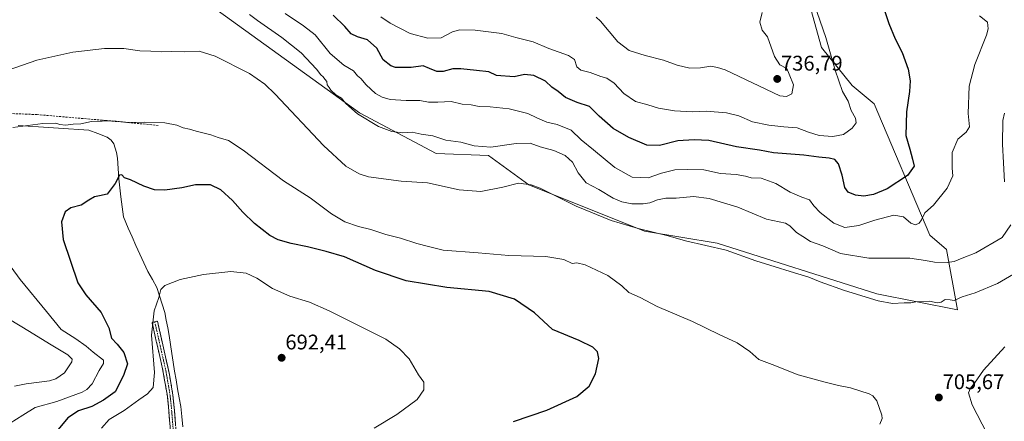
# Model space of a CAD drawing. Units: metres. Extents: x 628001 to 631458, y 4724989 to 4727367.
# Drawn here: x 629118 to 629583, y 4725929 to 4726118 of the extents above; entities that cross this region are included whole.
import ezdxf
from ezdxf.enums import TextEntityAlignment as Align

# ---------------------------------------------------------------- set-up
doc = ezdxf.new("R2010")
doc.units = ezdxf.units.M
doc.header["$MEASUREMENT"] = 0
doc.linetypes.add('TRAZO_Y_PUNTO', pattern=[1, 0.5, -0.25, 0, -0.25])
doc.linetypes.add('TRAZOSX2', pattern=[1.5, 1, -0.5])
for name, color, linetype, lineweight in [('Camino', 19, 'TRAZOSX2', 0), ('Camino Cxs', 19, 'Continuous', 0), ('Camino eje', 19, 'TRAZO_Y_PUNTO', 0), ('Carátula', 7, 'Continuous', 5), ('Corriente natural lineal', 142, 'Continuous', 13), ('Cultivos herbáceos CxS', 92, 'Continuous', 0), ('Curva de nivel maestra', 36, 'Continuous', 30), ('Curva de nivel normal', 36, 'Continuous', 0), ('Matorral CxS', 135, 'Continuous', 0), ('Punto de cota en terreno', 7, 'Continuous', 0), ('Rótulo de punto de cota en terreno', 19, 'Continuous', 0), ('Senda', 19, 'TRAZOSX2', 0)]:
    doc.layers.add(name, color=color, linetype=linetype, lineweight=lineweight)
doc.styles.add('Arial', font='txt', dxfattribs={"height": 0.2})

# ---------------------------------------------------------------- blocks, each defined once
blk = doc.blocks.new('*U150')
at = {"layer": 'Cultivos herbáceos CxS', "color": 92, "linetype": 'Continuous', "lineweight": 0}
blk.add_polyline3d([(629198.7325, 4726132.1517, 713.9552), (629278.4335, 4726074.3707, 715.1196), (629314.7043, 4726055.2697, 712.1582), (629339.5223, 4726054.3147, 713.2084), (629358.6121, 4726040.4667, 709.1632), (629413.2917, 4726018.5277, 709.0899), (629447.6535, 4726012.7965, 709.763), (629523.0603, 4725988.9203, 710.1119), (629561.2401, 4725981.2803, 708.3873), (629556.0239, 4726009.8051, 715.9385), (629548.2279, 4726016.5789, 717.6849), (629521.8359, 4726078.7295, 727.2025), (629511.4521, 4726087.3387, 728.8008), (629497.0113, 4726105.3635, 730.3202), (629491.9227, 4726123.4363, 730.2393)], dxfattribs=at)
blk = doc.blocks.new('*U191')
at = {"layer": 'Curva de nivel normal', "color": 36, "linetype": 'Continuous', "lineweight": 0}
for points in [[(629583.69, 4725963.81, 705), (629573.57, 4725952.86, 705), (629569.36, 4725946.71, 705), (629567.45, 4725944.32, 705), (629566.45, 4725942.1, 705), (629568.14, 4725936.37, 705), (629575.24, 4725922.68, 705)], [(629524.58, 4725927.29, 705), (629525.67, 4725929.88, 705), (629525.5, 4725931.48, 705), (629523.14, 4725938.24, 705), (629521.23, 4725940.73, 705), (629519.45, 4725941.61, 705), (629510.6, 4725944.42, 705), (629504.96, 4725945.47, 705), (629498.06, 4725947.28, 705), (629485.84, 4725950.62, 705), (629473.61, 4725955.46, 705), (629467.33, 4725957.84, 705), (629463.08, 4725961.59, 705), (629457.14, 4725965.65, 705), (629448.54, 4725969.72, 705), (629435.9, 4725975.86, 705), (629419.21, 4725982.83, 705), (629411.15, 4725987.14, 705), (629405.85, 4725989.52, 705), (629402.57, 4725992.68, 705), (629395.88, 4725997.6, 705), (629385.26, 4726002.53, 705), (629381.28, 4726003.58, 705), (629378.97, 4726003.2, 705), (629375.05, 4726005.18, 705), (629366.64, 4726006.53, 705), (629349.11, 4726007, 705), (629334.57, 4726008.29, 705), (629318.05, 4726009.54, 705), (629311.08, 4726011.18, 705), (629305.56, 4726012.72, 705), (629297.8, 4726015.18, 705), (629290.97, 4726016.95, 705), (629283.85, 4726019.24, 705), (629277.98, 4726020.74, 705), (629271.63, 4726022.91, 705), (629265.28, 4726026.64, 705), (629255.22, 4726034.26, 705), (629242.62, 4726042.31, 705), (629223.54, 4726056.77, 705), (629216.49, 4726061.35, 705), (629211.63, 4726062.82, 705), (629208.17, 4726064.02, 705), (629201.19, 4726065.71, 705), (629198.18, 4726066.7, 705), (629195.12, 4726067.31, 705), (629192.07, 4726068.59, 705), (629186.51, 4726069.7, 705), (629176.88, 4726070.06, 705), (629169.36, 4726069.81, 705), (629161.89, 4726070.73, 705), (629151.82, 4726070.35, 705), (629146.8, 4726069.32, 705), (629143.04, 4726069.07, 705), (629139.46, 4726068.68, 705), (629136.86, 4726068.93, 705), (629134.84, 4726069.58, 705), (629128.74, 4726069.44, 705), (629114.57, 4726067.53, 705)], [(629109.51, 4726007.35, 705), (629118.09, 4725995.62, 705), (629130.52, 4725980.45, 705), (629137.44, 4725971.98, 705), (629144.3, 4725967.53, 705), (629149.17, 4725964.1, 705), (629152.55, 4725961.37, 705), (629157.47, 4725957.46, 705), (629157.5, 4725956.01, 705), (629155.42, 4725952.61, 705), (629152.02, 4725946.32, 705), (629149.56, 4725943.63, 705), (629147.28, 4725942.4, 705), (629135.34, 4725938.02, 705), (629125.06, 4725935.12, 705), (629119.37, 4725931.54, 705), (629113.25, 4725927.81, 705)]]:
    blk.add_polyline3d(points, dxfattribs=at)
blk = doc.blocks.new('*U196')
at = {"layer": 'Curva de nivel normal', "color": 36, "linetype": 'Continuous', "lineweight": 0}
blk.add_polyline3d([(629285.48, 4725925.45, 695), (629296.19, 4725931.82, 695), (629305.78, 4725938.94, 695), (629308.95, 4725943.5, 695), (629308.88, 4725947.06, 695), (629306.4, 4725950.52, 695), (629302.05, 4725958.22, 695), (629297.45, 4725962.9, 695), (629290.92, 4725967.46, 695), (629264.22, 4725980.91, 695), (629254.77, 4725984.96, 695), (629245.62, 4725987.73, 695), (629237.29, 4725991.44, 695), (629229.94, 4725996.29, 695), (629224.94, 4725998.63, 695), (629217.7, 4725999.5, 695), (629204.65, 4725998, 695), (629193.7, 4725995.58, 695), (629186.47, 4725992.78, 695), (629184.51, 4725990.94, 695), (629183.58, 4725987.13, 695), (629181.46, 4725980.81, 695), (629180.18, 4725969.35, 695), (629181.62, 4725951.62, 695), (629180.96, 4725944.53, 695), (629178.28, 4725941.6, 695), (629174.2, 4725938.76, 695), (629167.17, 4725933.68, 695), (629160.14, 4725929.51, 695), (629156.56, 4725925.44, 695)], dxfattribs=at)
blk = doc.blocks.new('*U208')
at = {"layer": 'Curva de nivel maestra', "color": 36, "linetype": 'Continuous', "lineweight": 30}
blk.add_polyline3d([(629524.92, 4726128.1, 725), (629528.8, 4726116.62, 725), (629531.7, 4726109.43, 725), (629535.15, 4726102.96, 725), (629537.91, 4726095.13, 725), (629538.84, 4726089.63, 725), (629538.49, 4726084.46, 725), (629537.06, 4726074.95, 725), (629536.82, 4726063.73, 725), (629538.75, 4726057.25, 725), (629540, 4726052.5, 725), (629540.79, 4726049.3, 725), (629537.57, 4726044.81, 725), (629528.02, 4726038.48, 725), (629521.53, 4726035.77, 725), (629516.92, 4726035.09, 725), (629512.98, 4726035.48, 725), (629509.5, 4726037, 725), (629508, 4726039.18, 725), (629506.76, 4726044.93, 725), (629504.92, 4726050.28, 725), (629503.21, 4726052.42, 725), (629500.62, 4726053.07, 725), (629495.62, 4726053.54, 725), (629488.62, 4726054.43, 725), (629474.28, 4726055.47, 725), (629467.61, 4726056.72, 725), (629456.72, 4726058.34, 725), (629443.72, 4726061.3, 725), (629436.72, 4726061.67, 725), (629428.95, 4726061.2, 725), (629420.28, 4726059, 725), (629414.28, 4726059.18, 725), (629405.81, 4726062.72, 725), (629398.36, 4726067.1, 725), (629391.74, 4726072.92, 725), (629387.27, 4726077.4, 725), (629381.38, 4726079.35, 725), (629375.85, 4726081.64, 725), (629372.5, 4726084.5, 725), (629369.5, 4726086.62, 725), (629366.44, 4726089.41, 725), (629360.86, 4726092.03, 725), (629356.46, 4726092.6, 725), (629351.59, 4726091.44, 725), (629343.28, 4726092.05, 725), (629339.67, 4726093.78, 725), (629333.81, 4726094.46, 725), (629326.38, 4726095.31, 725), (629322.64, 4726095.23, 725), (629318.1, 4726093.96, 725), (629315.12, 4726093.96, 725), (629311.65, 4726095.4, 725), (629308.61, 4726096.62, 725), (629302.95, 4726095.81, 725), (629295.54, 4726095.8, 725), (629293.24, 4726096.6, 725), (629289.64, 4726099.42, 725), (629286.66, 4726105.02, 725), (629282.24, 4726108.92, 725), (629277.62, 4726110.31, 725), (629274.59, 4726111.8, 725), (629271.62, 4726115.28, 725), (629266.07, 4726120.66, 725)], dxfattribs=at)
blk = doc.blocks.new('*U214')
at = {"layer": 'Curva de nivel maestra', "color": 36, "linetype": 'Continuous', "lineweight": 30}
blk.add_polyline3d([(629351.3, 4725928.6, 700), (629367.02, 4725933.88, 700), (629381.3, 4725940.33, 700), (629387.11, 4725945.16, 700), (629390.06, 4725951.02, 700), (629391.6, 4725958.29, 700), (629391.07, 4725961.46, 700), (629388.76, 4725963.6, 700), (629382.28, 4725966.8, 700), (629369.79, 4725971.97, 700), (629361.23, 4725979.88, 700), (629351.75, 4725986.28, 700), (629339.84, 4725989.92, 700), (629319.75, 4725991.88, 700), (629300.56, 4725995.06, 700), (629286.08, 4725999.84, 700), (629271.33, 4726006.36, 700), (629262.65, 4726008.84, 700), (629253.84, 4726011.12, 700), (629246.24, 4726012.6, 700), (629240.09, 4726014.39, 700), (629236.1, 4726016.52, 700), (629228.89, 4726022.09, 700), (629223.26, 4726027.44, 700), (629218.49, 4726033.02, 700), (629212.89, 4726038.08, 700), (629207.96, 4726040.48, 700), (629200.9, 4726040.35, 700), (629194.46, 4726039.02, 700), (629186.39, 4726037.84, 700), (629181.5, 4726038.02, 700), (629176.54, 4726039.73, 700), (629170.24, 4726042.74, 700), (629167.42, 4726043.69, 700), (629166.18, 4726045.18, 700), (629165.08, 4726045.05, 700), (629162.94, 4726040.96, 700), (629159.24, 4726036.05, 700), (629155.5, 4726035.17, 700), (629153.12, 4726034.71, 700), (629150.45, 4726033.2, 700), (629146.82, 4726030.84, 700), (629141.94, 4726029.48, 700), (629139.27, 4726027.58, 700), (629137.65, 4726022.95, 700), (629138.42, 4726014.64, 700), (629145.3, 4725994.08, 700), (629149.05, 4725988.46, 700), (629156.27, 4725980.02, 700), (629159.9, 4725972.81, 700), (629161.29, 4725967.96, 700), (629163.9, 4725965.13, 700), (629167.03, 4725961.13, 700), (629168.81, 4725955.74, 700), (629166.83, 4725950.24, 700), (629163.02, 4725942.6, 700), (629157.47, 4725938.58, 700), (629151.9, 4725935.65, 700), (629145.62, 4725933.5, 700), (629140.64, 4725930.3, 700), (629134.46, 4725922.83, 700)], dxfattribs=at)
blk = doc.blocks.new('5PATER')
at = {"layer": 'Carátula', "linetype": 'Continuous', "lineweight": 5}
h = blk.add_hatch(color=250, dxfattribs=at)
edge = h.paths.add_edge_path()
edge.add_ellipse((0, 0.01), major_axis=(-1.33, -1.34), ratio=0.999422, start_angle=0, end_angle=360)

msp = doc.modelspace()

# ---------------------------------------------------------------- linework, layer by layer
at = {"layer": 'Camino', "color": 19, "linetype": 'TRAZOSX2', "lineweight": 0}
for points in [[(629190.46, 4725907.04), (629188.18, 4725935.6), (629187.63, 4725940.54), (629185.4, 4725953.37), (629180.4, 4725975.37), (629181.68, 4725975.66)], [(629181.68, 4725975.66), (629182.96, 4725975.95), (629188.64, 4725950.73), (629190.23, 4725940.91), (629191.13, 4725932.04), (629193.08, 4725907.22)]]:
    msp.add_lwpolyline(points, dxfattribs=at)
at = {"layer": 'Camino Cxs', "color": 19, "linetype": 'Continuous', "lineweight": 0}
msp.add_polyline3d([(629188.94, 4725926.08, 690.6), (629188.56, 4725930.84, 690.94), (629188.18, 4725935.6, 691.39), (629187.63, 4725940.54, 691.93), (629186.89, 4725944.82, 692.33), (629186.14, 4725949.09, 692.94), (629185.4, 4725953.37, 693.51), (629184.4, 4725957.77, 693.88), (629183.4, 4725962.17, 694.07), (629182.4, 4725966.57, 694.29), (629181.4, 4725970.97, 694.61), (629180.4, 4725975.37, 695.05), (629182.96, 4725975.95, 694.64), (629183.91, 4725971.75, 694.45), (629184.85, 4725967.54, 694.22), (629185.8, 4725963.34, 693.93), (629186.75, 4725959.14, 693.58), (629187.69, 4725954.93, 693.16), (629188.64, 4725950.73, 692.73), (629189.44, 4725945.82, 692.24), (629190.23, 4725940.91, 691.88), (629190.68, 4725936.48, 691.52), (629191.13, 4725932.04, 691.08), (629191.52, 4725927.08, 690.66)], dxfattribs=at)
at = {"layer": 'Camino eje', "color": 19, "linetype": 'TRAZO_Y_PUNTO', "lineweight": 0}
msp.add_lwpolyline([(629181.68, 4725975.66), (629184.18, 4725964.66), (629187.02, 4725952.05), (629188.14, 4725945.64), (629188.93, 4725940.73), (629189.21, 4725938.26), (629189.66, 4725933.82), (629190.8, 4725919.54)], dxfattribs=at)
at = {"layer": 'Corriente natural lineal', "color": 142, "linetype": 'Continuous', "lineweight": 13}
msp.add_polyline3d([(629117.09, 4726068.4, 704.95), (629121.86, 4726068.08, 704.8), (629126.63, 4726067.77, 704.39), (629131.39, 4726067.45, 704.48), (629136.16, 4726067.14, 704.15), (629140.93, 4726066.82, 704.11), (629145.7, 4726066.51, 703.88), (629150.47, 4726066.19, 703.16), (629154.79, 4726064.6, 702.54), (629159.1, 4726063.01, 701.85), (629161.1, 4726061.56, 701.7), (629162.27, 4726059.84, 701.78), (629163.6, 4726055.63, 701.51), (629164.02, 4726053.05, 701.27), (629164.38, 4726048.16, 700.72), (629164.73, 4726043.26, 700.02), (629165.19, 4726039, 699.61), (629165.65, 4726034.74, 699.07), (629166.28, 4726030.01, 698.21), (629166.91, 4726025.28, 697.98), (629167.98, 4726022.61, 697.87), (629169.04, 4726019.94, 697.62), (629170.92, 4726015.83, 697.27), (629172.8, 4726011.71, 696.93), (629174.67, 4726007.6, 696.48), (629176.55, 4726003.48, 695.76), (629178.43, 4725999.37, 695.84), (629180.53, 4725995.59, 695.46), (629182.62, 4725991.81, 695.16), (629183.88, 4725987.91, 694.91), (629185.13, 4725984, 694.6), (629186.39, 4725980.1, 694.32), (629187.1, 4725976.45, 694.21), (629187.82, 4725972.8, 694.09), (629188.53, 4725969.15, 693.83), (629189.17, 4725964.95, 693.49), (629189.81, 4725960.75, 693.19), (629190.45, 4725956.55, 692.95), (629191.09, 4725952.35, 692.68), (629191.73, 4725948.15, 692.2), (629192.47, 4725943.96, 691.94), (629193.21, 4725939.78, 691.65), (629193.95, 4725935.59, 691.18), (629194.49, 4725930.83, 690.77), (629195.03, 4725926.06, 690.43)], dxfattribs=at)
at = {"layer": 'Cultivos herbáceos CxS', "color": 92, "linetype": 'Continuous', "lineweight": 0}
msp.add_polyline3d([(629491.92, 4726123.44, 730.24), (629497.01, 4726105.36, 730.32), (629511.45, 4726087.34, 728.8), (629521.84, 4726078.73, 727.2), (629548.23, 4726016.58, 717.68), (629556.02, 4726009.81, 715.94), (629561.24, 4725981.28, 708.39), (629523.06, 4725988.92, 710.11), (629447.65, 4726012.8, 709.76), (629413.29, 4726018.53, 709.09), (629358.61, 4726040.47, 709.16), (629339.52, 4726054.31, 713.21), (629314.7, 4726055.27, 712.16), (629278.43, 4726074.37, 715.12), (629198.73, 4726132.15, 713.96), (629166.03, 4726146.46, 717.31), (629150.31, 4726148.59, 717.69), (629137.87, 4726150.28, 718.78), (629114.48, 4726147.41, 719.81)], dxfattribs=at)
at = {"layer": 'Curva de nivel normal', "color": 36, "linetype": 'Continuous', "lineweight": 0}
for points in [[(629493.42, 4726125.93, 730), (629498.95, 4726110.12, 730), (629503.37, 4726094.61, 730), (629506.81, 4726084.6, 730), (629509.52, 4726079.89, 730), (629510.91, 4726075.58, 730), (629512.96, 4726071.92, 730), (629513.37, 4726069.76, 730), (629511.48, 4726067.25, 730), (629507.32, 4726064.24, 730), (629502.33, 4726063.21, 730), (629495.91, 4726063.75, 730), (629490.78, 4726065.28, 730), (629485.49, 4726067.32, 730), (629479.11, 4726067.81, 730), (629472.02, 4726068.65, 730), (629464.28, 4726070.12, 730), (629457.93, 4726072.96, 730), (629451.95, 4726074.5, 730), (629442.48, 4726075.16, 730), (629435.74, 4726074.92, 730), (629427.4, 4726075.4, 730), (629419.93, 4726076.58, 730), (629414.9, 4726078.3, 730), (629409.07, 4726079.77, 730), (629403.48, 4726083.66, 730), (629398.97, 4726088.44, 730), (629395.5, 4726090.88, 730), (629392.53, 4726091.68, 730), (629387.61, 4726093.46, 730), (629383.07, 4726094.58, 730), (629381.32, 4726096.17, 730), (629380.2, 4726099.66, 730), (629377.36, 4726101.62, 730), (629368.02, 4726104.92, 730), (629360.55, 4726107.97, 730), (629352.38, 4726110.13, 730), (629345.71, 4726112, 730), (629333.22, 4726113.45, 730), (629325.97, 4726113.71, 730), (629322.48, 4726112.79, 730), (629317.03, 4726109.9, 730), (629310.86, 4726109.74, 730), (629302.5, 4726112.02, 730), (629292.98, 4726116.82, 730), (629288.51, 4726119.84, 730)], [(629226.55, 4726120.98, 715), (629230.23, 4726118.03, 715), (629241.83, 4726110.01, 715), (629250.92, 4726102.81, 715), (629258.17, 4726095.12, 715), (629260.28, 4726092.47, 715), (629261.34, 4726091.53, 715), (629262.09, 4726090.28, 715), (629263.03, 4726089.26, 715), (629263.26, 4726087.64, 715), (629264.19, 4726086.43, 715), (629265.01, 4726085.2, 715), (629267.3, 4726082.96, 715), (629270, 4726081.34, 715), (629271.97, 4726078.8, 715), (629277.51, 4726073.99, 715), (629287.54, 4726068, 715), (629293.79, 4726065.6, 715), (629299.05, 4726065.02, 715), (629303.43, 4726065.27, 715), (629307.65, 4726064.38, 715), (629313.23, 4726063.57, 715), (629319.29, 4726061.56, 715), (629326.33, 4726060.51, 715), (629332.67, 4726058.85, 715), (629340.63, 4726058.14, 715), (629352.64, 4726059.98, 715), (629359.12, 4726060.1, 715), (629363.84, 4726058.44, 715), (629370.33, 4726056.66, 715), (629375.77, 4726054.28, 715), (629379.21, 4726051.06, 715), (629381.93, 4726046.02, 715), (629385.69, 4726041.35, 715), (629391.61, 4726038.14, 715), (629398.45, 4726034.18, 715), (629402.57, 4726032.43, 715), (629407.28, 4726031.44, 715), (629412.61, 4726031.38, 715), (629415.75, 4726031.94, 715), (629419.32, 4726033.38, 715), (629423.28, 4726034.04, 715), (629428.28, 4726034.14, 715), (629436.43, 4726034.87, 715), (629443.89, 4726033.87, 715), (629457.33, 4726029.83, 715), (629470.88, 4726024.13, 715), (629477, 4726022.85, 715), (629479.94, 4726022.36, 715), (629481.93, 4726021.09, 715), (629485.11, 4726017.93, 715), (629488.08, 4726015.91, 715), (629491.74, 4726013.66, 715), (629497.64, 4726011.58, 715), (629505.98, 4726007.93, 715), (629519.28, 4726005.79, 715), (629538.63, 4726005.8, 715), (629546.14, 4726004.64, 715), (629550.35, 4726003.86, 715), (629556.42, 4726003.64, 715), (629559.64, 4726004.11, 715), (629563.51, 4726005.8, 715), (629569.88, 4726008.24, 715), (629582.29, 4726015.46, 715), (629586.53, 4726021.45, 715)], [(629243.35, 4726121.38, 720), (629251.96, 4726115.52, 720), (629257.51, 4726111.27, 720), (629264.59, 4726102.54, 720), (629271.03, 4726096.99, 720), (629275.59, 4726094.29, 720), (629277.58, 4726091.99, 720), (629279.18, 4726090.6, 720), (629281.62, 4726087.7, 720), (629286.04, 4726083.58, 720), (629289.27, 4726081.79, 720), (629293.06, 4726080.74, 720), (629300.52, 4726080.22, 720), (629307.02, 4726080.27, 720), (629311.13, 4726079.5, 720), (629315.59, 4726079.44, 720), (629321.91, 4726079.85, 720), (629327.11, 4726078.5, 720), (629331.22, 4726078.15, 720), (629335.05, 4726077.41, 720), (629340.22, 4726077.3, 720), (629349.28, 4726076.35, 720), (629358.06, 4726074.18, 720), (629362.38, 4726072.04, 720), (629367.06, 4726070.02, 720), (629371.95, 4726068.93, 720), (629378.59, 4726066.3, 720), (629383.32, 4726061.72, 720), (629389.2, 4726056.93, 720), (629399.2, 4726048.55, 720), (629407.4, 4726043.96, 720), (629414.95, 4726043.69, 720), (629421.36, 4726045.96, 720), (629427.59, 4726047.56, 720), (629433.68, 4726047.63, 720), (629441.24, 4726047.5, 720), (629449.15, 4726045.76, 720), (629456.64, 4726045.33, 720), (629460.96, 4726044.51, 720), (629463.73, 4726043.69, 720), (629468.46, 4726043.58, 720), (629475.38, 4726041.08, 720), (629482.14, 4726036.94, 720), (629487.71, 4726034.54, 720), (629491.31, 4726033.27, 720), (629493.34, 4726030.42, 720), (629496.33, 4726027.28, 720), (629502.78, 4726022.26, 720), (629507.91, 4726020.23, 720), (629514.62, 4726021.19, 720), (629522.09, 4726023.66, 720), (629531.2, 4726026.06, 720), (629535.7, 4726025.21, 720), (629539.14, 4726022.28, 720), (629541.33, 4726021.52, 720), (629543.1, 4726022.35, 720), (629544.2, 4726023.94, 720), (629545.74, 4726027.13, 720), (629549.86, 4726030.79, 720), (629556.32, 4726038.79, 720), (629558.97, 4726044.71, 720), (629558.77, 4726048.25, 720), (629558.65, 4726055.68, 720), (629561.48, 4726062, 720), (629565.3, 4726065.32, 720), (629566.94, 4726067.9, 720), (629566.3, 4726074.1, 720), (629566.75, 4726087.04, 720), (629569.51, 4726097.33, 720), (629574.95, 4726111.13, 720), (629575.77, 4726114.09, 720), (629575.38, 4726117.26, 720), (629571.58, 4726120.22, 720)], [(629390.44, 4726119.73, 735), (629392.52, 4726117.7, 735), (629400.69, 4726107.98, 735), (629406.03, 4726103.97, 735), (629413.5, 4726101.52, 735), (629422.18, 4726099.34, 735), (629428.72, 4726096.98, 735), (629434.73, 4726095.58, 735), (629439.68, 4726095.78, 735), (629444.68, 4726096.58, 735), (629447.75, 4726095.86, 735), (629451.37, 4726094.72, 735), (629477.29, 4726082.43, 735), (629480.39, 4726082.23, 735), (629482.97, 4726083.41, 735), (629483.66, 4726087.68, 735), (629481.72, 4726092.71, 735), (629480.53, 4726095.37, 735), (629477.29, 4726097.12, 735), (629474.69, 4726101.06, 735), (629471.46, 4726110.43, 735), (629468.9, 4726113.58, 735), (629467.82, 4726117.36, 735), (629468.84, 4726121.82, 735)], [(629111.94, 4726094.39, 710), (629125.94, 4726099.32, 710), (629142.94, 4726103.1, 710), (629157.87, 4726104.87, 710), (629167, 4726104.81, 710), (629174.58, 4726103.77, 710), (629179.79, 4726103.59, 710), (629185.01, 4726103.32, 710), (629189.72, 4726103.45, 710), (629195.63, 4726103.24, 710), (629202.6, 4726103.53, 710), (629210.27, 4726101.3, 710), (629226.42, 4726093.01, 710), (629233.75, 4726087.97, 710), (629238.63, 4726083.19, 710), (629261.51, 4726059.03, 710), (629272.04, 4726049.23, 710), (629278.38, 4726045.67, 710), (629282.67, 4726044.19, 710), (629298.2, 4726042.17, 710), (629310.67, 4726041.31, 710), (629325.59, 4726038.08, 710), (629335.92, 4726037.2, 710), (629346.19, 4726039.31, 710), (629353.74, 4726041.22, 710), (629359.73, 4726040.4, 710), (629363.87, 4726038.84, 710), (629381, 4726030.34, 710), (629397.56, 4726023.5, 710), (629410.3, 4726019.72, 710), (629424.42, 4726016.32, 710), (629432.56, 4726013.96, 710), (629451.9, 4726009.46, 710), (629465.96, 4726004.48, 710), (629474.96, 4726001.7, 710), (629482.15, 4725999.37, 710), (629491, 4725996.83, 710), (629496.38, 4725994.55, 710), (629507.87, 4725990.38, 710), (629523.76, 4725985.59, 710), (629530.52, 4725984.36, 710), (629536, 4725984.68, 710), (629539.19, 4725984.65, 710), (629541.56, 4725985.07, 710), (629547.94, 4725985.44, 710), (629551.65, 4725984.67, 710), (629553.45, 4725984.88, 710), (629555.4, 4725986.15, 710), (629557.73, 4725986.05, 710), (629559.73, 4725985.79, 710), (629563.52, 4725987.42, 710), (629569.67, 4725989.38, 710), (629580.1, 4725993.75, 710), (629591.44, 4726000.42, 710)], [(629583.52, 4726041.77, 715), (629583.03, 4726050.87, 715), (629582.48, 4726059.65, 715), (629582.72, 4726070.8, 715), (629583.44, 4726074.35, 715)], [(629115.28, 4725945.28, 710), (629120.92, 4725946.4, 710), (629131.94, 4725947.77, 710), (629134.86, 4725948.69, 710), (629138.96, 4725951.48, 710), (629142.51, 4725956.72, 710), (629142.65, 4725957.93, 710), (629140.52, 4725960.09, 710), (629131.92, 4725965.17, 710), (629122.49, 4725971.13, 710), (629107.49, 4725980.1, 710)]]:
    msp.add_polyline3d(points, dxfattribs=at)
at = {"layer": 'Matorral CxS', "color": 135, "linetype": 'Continuous', "lineweight": 0}
for points in [[(629491.92, 4726123.44, 730.24), (629497.01, 4726105.36, 730.32), (629511.45, 4726087.34, 728.8), (629521.84, 4726078.73, 727.2), (629548.23, 4726016.58, 717.68), (629556.02, 4726009.81, 715.94), (629561.24, 4725981.28, 708.39), (629523.06, 4725988.92, 710.11), (629447.65, 4726012.8, 709.76), (629413.29, 4726018.53, 709.09), (629358.61, 4726040.47, 709.16), (629339.52, 4726054.31, 713.21), (629314.7, 4726055.27, 712.16), (629278.43, 4726074.37, 715.12), (629198.73, 4726132.15, 713.96), (629166.03, 4726146.46, 717.31), (629150.31, 4726148.59, 717.69), (629137.87, 4726150.28, 718.78), (629114.48, 4726147.41, 719.81)], [(629491.92, 4726123.44, 730.24), (629497.01, 4726105.36, 730.32), (629511.45, 4726087.34, 728.8), (629521.84, 4726078.73, 727.2), (629548.23, 4726016.58, 717.68), (629556.02, 4726009.81, 715.94), (629561.24, 4725981.28, 708.39), (629561.24, 4725981.28, 708.39), (629523.06, 4725988.92, 710.11), (629447.65, 4726012.8, 709.76), (629413.29, 4726018.53, 709.09), (629358.61, 4726040.47, 709.16), (629339.52, 4726054.31, 713.21), (629314.7, 4726055.27, 712.16), (629278.43, 4726074.37, 715.12), (629198.73, 4726132.15, 713.96)]]:
    msp.add_polyline3d(points, dxfattribs=at)
at = {"layer": 'Senda', "color": 19, "linetype": 'TRAZOSX2', "lineweight": 0}
msp.add_lwpolyline([(629183.24, 4726068.53), (629158.41, 4726070.83), (629125.95, 4726073.64), (629097.57, 4726074.67), (629084.58, 4726071.37), (629072.03, 4726067.53), (629054.02, 4726060.11), (629033.01, 4726054.48), (629003.28, 4726054.74), (628984.85, 4726055.01), (628964.11, 4726051.94), (628951.29, 4726046.31), (628940.38, 4726035.31), (628927.28, 4726025.08), (628909.82, 4726019.71), (628891.82, 4726018.17), (628873.54, 4726019.71), (628853.9, 4726021.5), (628824.7, 4726023.29), (628800.97, 4726021.5), (628778.8, 4726018.28)], dxfattribs=at)

# ---------------------------------------------------------------- block references
at = {"layer": 'Cultivos herbáceos CxS', "color": 92, "linetype": 'Continuous', "lineweight": 0}
msp.add_blockref('*U150', (0, 0), dxfattribs=at)
at = {"layer": 'Curva de nivel maestra', "color": 36, "linetype": 'Continuous', "lineweight": 30}
for name in ['*U214', '*U208']:
    msp.add_blockref(name, (0, 0), dxfattribs=at)
at = {"layer": 'Curva de nivel normal', "color": 36, "linetype": 'Continuous', "lineweight": 0}
for name in ['*U196', '*U191']:
    msp.add_blockref(name, (0, 0), dxfattribs=at)
at = {"layer": 'Punto de cota en terreno', "linetype": 'Continuous', "lineweight": 0}
for p in [(629476.02, 4726090.46, 736.79), (629241.67, 4725958.64, 692.41), (629552.45, 4725939.87, 705.67)]:
    msp.add_blockref('5PATER', p, dxfattribs=at)

# ---------------------------------------------------------------- texts
at = {"layer": 'Rótulo de punto de cota en terreno', "color": 19, "linetype": 'Continuous', "lineweight": 0, "style": 'Arial'}
for s, p in [('736,79', (629477.78, 4726092.22)), ('692,41', (629243.43, 4725960.4)), ('705,67', (629554.21, 4725941.63))]:
    msp.add_text(s, height=7, dxfattribs=at).set_placement(p, align=Align.BOTTOM_LEFT)

doc.saveas('drawing.dxf')
